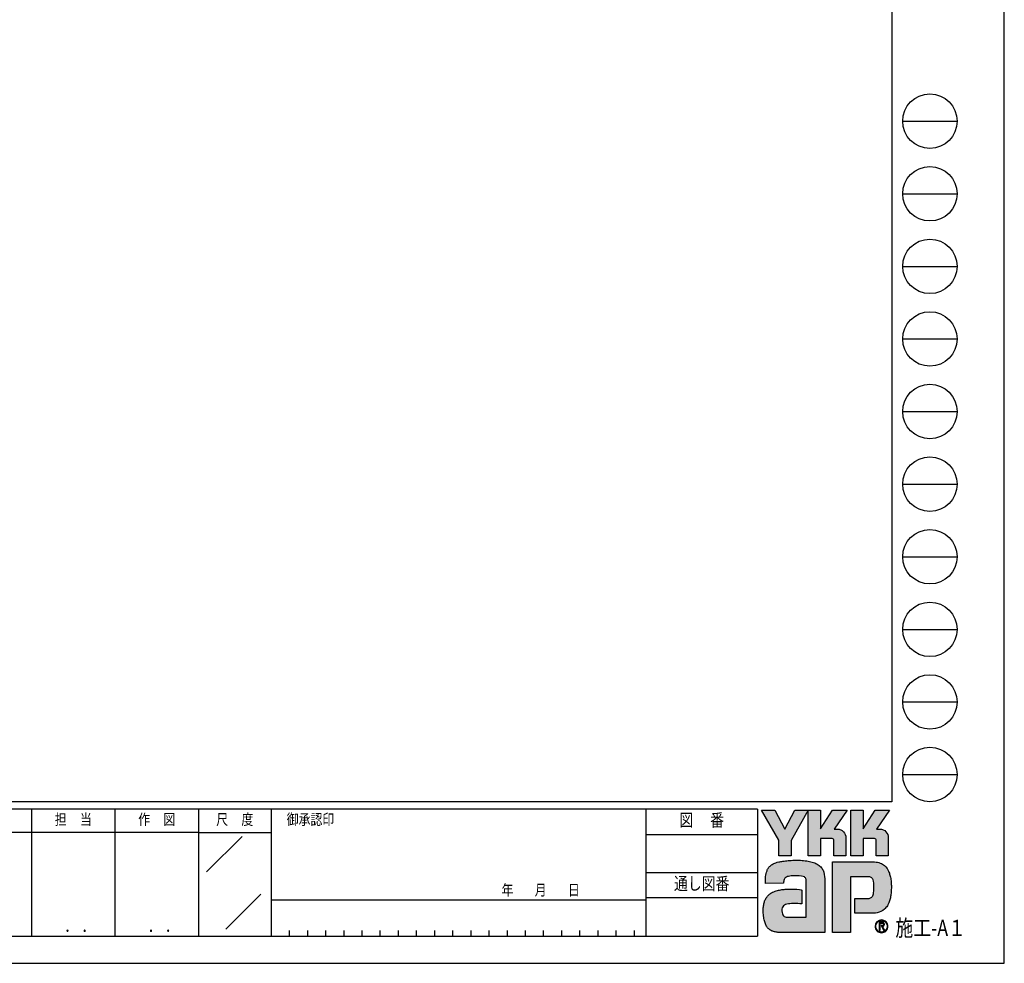
# Model space of a CAD drawing. Units: millimetres. Extents: x 0 to 8410, y 0 to 5940.
# Drawn here: x 5697 to 8410, y 0 to 2600 of the extents above; entities that cross this region are included whole.
import ezdxf
from ezdxf.enums import TextEntityAlignment as Align

# ---------------------------------------------------------------- set-up
doc = ezdxf.new("R2010")
doc.units = ezdxf.units.MM
doc.layers.add('YKK_ZWAK', color=7, linetype='Continuous', lineweight=30)
doc.styles.add('text-b', font='extslim2.shx', dxfattribs={"width": 0.8, "bigfont": 'extfont2.shx'})

msp = doc.modelspace()

# ---------------------------------------------------------------- hatches: boundary and pattern name
at = {"layer": 'YKK_ZWAK', "linetype": 'ByBlock', "lineweight": -2}
h = msp.add_hatch(color=256, dxfattribs=at)
edge = h.paths.add_edge_path()
edge.add_arc((8071.699743638502, 101.8440997120164), 17.60746892393451, 44.93442000000285, 90.08535600000255)
edge.add_arc((8071.701705891415, 101.8103019843931), 17.64126964090813, 90.09156552177431, 179.923629932956)
edge.add_arc((8071.59418968362, 101.7911705073003), 17.53378962344496, 179.8606450800951, 225.1439939985764)
edge.add_arc((8071.678286344507, 101.7892219438158), 17.59182972906836, 224.9453553885787, 269.9844512830166)
edge.add_arc((8071.677208071625, 101.8760827517587), 17.67869027553202, 269.9880223087077, 314.9377721061914)
edge.add_arc((8071.796292280636, 101.7619566767586), 17.51378999492805, 314.9257166602815, 360.2350799932708)
edge.add_arc((8071.839445073836, 101.8980011247144), 17.47060770057977, 359.7894949650353, 405.1328750314316)
edge.add_line((8084.164347772398, 114.2802023384955), (8084.164346675578, 114.2802017152738))
edge = h.paths.add_edge_path(flags=16)
edge.add_arc((8071.643626434605, 101.6256216218994), 15.60539496128136, 224.628219000001, 270.1097310000005, ccw=False)
edge.add_arc((8071.527234358711, 101.767044031254), 15.62297575417259, 179.755127369646, 225.2972179378844, ccw=False)
edge.add_arc((8071.591169523911, 101.8671462026368), 15.68680365113114, 134.8007046283088, 180.1217460165476, ccw=False)
edge.add_arc((8071.636904949434, 101.9561537519442), 15.65616367897303, 89.86602478721397, 135.148996271344, ccw=False)
edge.add_arc((8071.705201628127, 101.8371095170442), 15.77519693816796, 45.03107645709707, 90.11509058956278, ccw=False)
edge.add_arc((8071.71573311829, 101.8320443487986), 15.77134150459539, 0.0064280881064178175, 45.071149570043985, ccw=False)
edge.add_arc((8071.648433335253, 101.8588978974238), 15.83866105162768, 270.09072013900766, 359.9092589945101, ccw=False)
edge.add_line((8071.673511708285, 86.02025669991092), (8071.673513357556, 86.02025527985468))
edge = h.paths.add_edge_path(flags=0)
edge.add_arc((8074.008161172626, 107.4972776171567), 3.352834554276566, -1.6106014017748862, 42.86139266983258, ccw=False)
edge.add_line((8077.359671127938, 107.4030408526595), (8077.220407717986, 106.3316013750323))
edge.add_line((8077.220407717986, 106.3316013750323), (8076.836987703456, 105.4869905901551))
edge.add_line((8076.836987703456, 105.4869905901551), (8076.261348266239, 104.8434290954457))
edge.add_line((8076.261348266239, 104.8434290954456), (8075.546129000876, 104.3751065090581))
edge.add_line((8075.546129000876, 104.3751065090581), (8074.743290281359, 104.0558728388593))
edge.add_line((8074.743290281359, 104.0558728388593), (8073.904452871365, 103.8595780927157))
edge.add_line((8073.904452871365, 103.8595780927157), (8073.082256365459, 103.7610911093565))
edge.add_line((8073.082256365459, 103.7610911093565), (8072.328661137619, 103.7339222863609))
edge.add_line((8072.328661137619, 103.7339222863609), (8070.344318228071, 103.7339222863609))
edge.add_line((8070.344318228071, 103.7339222863609), (8071.345828965752, 102.0304370845339))
edge.add_line((8071.345828965752, 102.0304370845339), (8077.893175697413, 90.7845820260606))
edge.add_line((8077.893175697409, 90.7845820260606), (8080.513948285632, 90.7845820260606))
edge.add_line((8080.513948285632, 90.7845820260606), (8074.200593042018, 101.6093203281014))
edge.add_line((8074.200593042018, 101.6093203281014), (8074.791514942173, 101.7268254875575))
edge.add_line((8074.791514942173, 101.7268254875575), (8075.355268019334, 101.8759144037461))
edge.add_line((8075.355268019334, 101.8759144037461), (8075.89015422206, 102.0562474663797))
edge.add_line((8075.89015422206, 102.0562474663797), (8076.39515471949, 102.2678246754583))
edge.add_line((8076.39515471949, 102.2678246754583), (8076.867892239617, 102.5106460309818))
edge.add_line((8076.867892239617, 102.5106460309818), (8077.307687561857, 102.7847115329504))
edge.add_line((8077.307687561857, 102.7847115329504), (8077.712503024493, 103.0893419607893))
edge.add_line((8077.712503024493, 103.0893419607893), (8078.080300965796, 103.4248769247852))
edge.add_arc((8074.074070987469, 107.2430610076502), 5.534293842026559, 316.3767372757107, 361.6565045120804)
edge.add_line((8079.606052008886, 107.4030432209456), (8079.581718046593, 107.9888995777667))
edge.add_line((8079.581718046593, 107.9888995777667), (8079.508362224506, 108.5536714857887))
edge.add_line((8079.508362224506, 108.5536714857887), (8079.387460962175, 109.0956895045518))
edge.add_line((8079.387460962175, 109.0956895045518), (8079.218674649316, 109.6122367517566))
edge.add_line((8079.218674649316, 109.6122367517566), (8079.003361727073, 110.1019547862531))
edge.add_line((8079.003361727073, 110.1019547862531), (8078.741182585165, 110.5621267257419))
edge.add_line((8078.741182585165, 110.5621267257419), (8078.433495664741, 110.9917337393605))
edge.add_line((8078.433495664741, 110.9917337393605), (8078.080300965796, 111.3880589448095))
edge.add_line((8078.080300965796, 111.3880589448095), (8077.617412144007, 111.7972893411815))
edge.add_line((8077.617412144007, 111.7972893411815), (8077.103242168817, 112.1538801429994))
edge.add_line((8077.103242168817, 112.1538801429994), (8076.540507922516, 112.4578313502632))
edge.add_line((8076.540507922516, 112.4578313502632), (8075.931586677127, 112.7077845218231))
edge.add_line((8075.931586677127, 112.7077845218231), (8075.278516094369, 112.9034000473917))
edge.add_line((8075.278516094369, 112.9034000473917), (8074.583673446257, 113.0436590961068))
edge.add_line((8074.583673446257, 113.0436590961068), (8073.849436004799, 113.1285616679682))
edge.add_line((8073.849436004799, 113.1285616679682), (8073.077501821435, 113.1570889321136))
edge.add_line((8073.077501821435, 113.1570889321137), (8065.498419036513, 113.1570889321137))
edge.add_line((8065.498419036513, 113.1570889321137), (8065.498419036513, 90.85929628929871))
edge.add_line((8065.498419036513, 90.85929628929871), (8067.789090425334, 90.85929628929871))
edge.add_line((8067.789090425334, 90.85929628929871), (8067.789090425334, 110.8827188370905))
edge.add_line((8067.789090425334, 110.8827188370905), (8073.077501821435, 110.8827188370905))
edge.add_line((8073.077501821435, 110.8827188370905), (8073.623595163649, 110.864719491856))
edge.add_line((8073.623595163647, 110.864719491856), (8074.137425528553, 110.8114006767269))
edge.add_line((8074.137425528553, 110.8114006767269), (8074.617634475002, 110.7231020019911))
edge.add_line((8074.617634475002, 110.7231020019911), (8075.062863561845, 110.6005026882233))
edge.add_line((8075.062863561845, 110.6005026882233), (8075.471754347928, 110.4442819559983))
edge.add_line((8075.471754347928, 110.4442819559983), (8075.842948392105, 110.2547794156036))
edge.add_line((8075.842948392105, 110.2547794156036), (8076.174747642939, 110.0323346773269))
edge.add_line((8076.174747642937, 110.0323346773269), (8076.465793659279, 109.7779665720306))
edge = h.paths.add_edge_path()
edge.add_arc((7838.368876751822, 45.94053921110367), 238.0028854164259, 87.51793533789117, 91.66438817798303, ccw=False)
edge.add_arc((7841.460670206267, 112.2238646296812), 171.6479889324786, 81.92630775827178, 87.59083149003902, ccw=False)
edge.add_arc((7850.587459734436, 174.7698156796641), 108.4404435454751, 73.67137372319672, 82.0594330221652, ccw=False)
edge.add_arc((7864.126025734535, 220.0822248061167), 61.14992005635714, 60.60528288235503, 73.90849856205972, ccw=False)
edge.add_arc((7869.668690823146, 231.1354965118695), 48.80282772042599, 52.173471518694726, 59.905419987328685, ccw=False)
edge.add_arc((7874.625693885285, 237.5521925872233), 40.6944741192941, 43.55041761169451, 52.145605771503426, ccw=False)
edge.add_arc((7877.356504975942, 240.1913862279744), 36.89689698669204, 34.48659260316282, 43.5018201335609, ccw=False)
edge.add_arc((7877.375560093496, 240.2476320007015), 36.84936070070587, 25.589150532184817, 34.43128324084961, ccw=False)
edge.add_arc((7874.096843978333, 238.7113655055446), 40.47002977378766, 17.430889992148195, 25.545905045019026, ccw=False)
edge.add_line((7912.708448194006, 250.8343737866387), (7914.127321716263, 245.0980628767366))
edge.add_line((7914.127321716263, 245.0980628767366), (7914.931179266651, 238.9572296591455))
edge.add_line((7914.931179266651, 238.9572296591455), (7915.184868151373, 232.4139582509314))
edge.add_line((7915.184868151371, 232.4139582509314), (7915.184868151371, 85))
edge.add_line((7915.184868151371, 84.99999999999999), (7794.552237558145, 85.00000000000014))
edge.add_arc((7794.058422889453, 177.9026929356539), 92.9040053368173, 263.6848746649659, 270.30454692996716, ccw=False)
edge.add_arc((7789.801088644252, 139.9912781939369), 54.75438053932343, 253.691018885623, 263.74909316651605, ccw=False)
edge.add_arc((7784.772394305888, 122.7188653221762), 36.7648515796752, 239.8785013092501, 253.6535482446689, ccw=False)
edge.add_arc((7782.026075571899, 117.7239790843846), 31.06653594424761, 223.6420534782413, 239.6366294170112, ccw=False)
edge.add_arc((7785.335551200498, 120.635134094239), 35.47106877730126, 208.2977657543149, 223.355606159757, ccw=False)
edge.add_arc((7800.00428678726, 128.4420053640282), 52.08776822076726, 196.3102007627962, 208.2099283034402, ccw=False)
edge.add_arc((7833.692694029115, 138.3940807081978), 87.21535973156637, 187.8047148541562, 196.3697110093865, ccw=False)
edge.add_arc((7897.496969579555, 147.3684827548413), 151.6474625896684, 181.9094794174699, 187.8904176513079, ccw=False)
edge.add_arc((7843.132965815566, 146.5129581405301), 97.28984060791895, 174.5558801097798, 182.4727230497099, ccw=False)
edge.add_arc((7813.981852179944, 149.3049198473097), 68.00533601117411, 164.9753667854606, 174.5673877291292, ccw=False)
edge.add_arc((7797.457052887565, 153.7109472093151), 50.90326034781417, 153.891777935297, 164.9434116692619, ccw=False)
edge.add_arc((7789.928072917767, 157.3311678257037), 42.54940654405517, 142.0468818398376, 153.8077060405064, ccw=False)
edge.add_arc((7788.474955217282, 158.3719693887292), 40.76355778361718, 130.6022050713186, 141.944269337734, ccw=False)
edge.add_arc((7790.875174335808, 155.4865749053497), 44.51638816741004, 120.6072426230107, 130.5308147201121, ccw=False)
edge.add_arc((7795.615211250198, 147.426601044808), 53.86682392469975, 112.58837614452091, 120.5816154340441, ccw=False)
edge.add_arc((7801.993383188078, 132.1012129153205), 70.46648038479611, 106.6130308198974, 112.5902350136696, ccw=False)
edge.add_arc((7812.024133998486, 98.38632810638573), 105.6418826424866, 99.87193010640078, 106.59824860692831, ccw=False)
edge.add_arc((7817.643801544192, 66.72750844184088), 137.7954590034383, 94.78469170294778, 99.9171141639502, ccw=False)
edge.add_arc((7820.379478287978, 35.22933319151607), 169.4120848001592, 90.80098592879739, 94.81811646898808, ccw=False)
edge.add_arc((7820.795441206619, 11.7744954196069), 192.8704656492179, 87.57779436069058, 90.82713927416393, ccw=False)
edge.add_line((7828.946701035109, 204.4726362589897), (7838.40747241711, 203.8483181430207))
edge.add_line((7838.40747241711, 203.8483181430207), (7845.844937712167, 203.0145748873418))
edge.add_line((7845.844937712167, 203.0145748873418), (7850.710194690114, 202.2334712262169))
edge.add_line((7850.710194690114, 202.2334712262169), (7852.45375390586, 201.7671863015542))
edge.add_line((7852.45375390586, 201.7671863015542), (7852.45375390586, 163.5274075454684))
edge.add_line((7852.45375390586, 163.5274075454684), (7846.922181543944, 164.1111976295873))
edge.add_line((7846.922181543944, 164.1111976295873), (7840.855722979305, 164.4396007775472))
edge.add_line((7840.855722979305, 164.4396007775472), (7834.646288483651, 164.5666150250518))
edge.add_line((7834.646288483651, 164.5666150250518), (7828.686467549268, 164.5475968489549))
edge.add_line((7828.686467549268, 164.5475968489549), (7823.368170447868, 164.4375631158225))
edge.add_line((7823.368170447868, 164.4375631158225), (7819.083647061455, 164.290851471646))
edge.add_line((7819.083647061455, 164.290851471646), (7816.225147272027, 164.1624787829915))
edge.add_line((7816.225147272027, 164.1624787829915), (7815.185260571867, 164.1078015267128))
edge.add_line((7815.185260571867, 164.1078015267128), (7810.862021612685, 163.3178679981145))
edge.add_line((7810.862021612685, 163.3178679981145), (7807.134119487392, 162.0806677209501))
edge.add_line((7807.134119487392, 162.0806677209501), (7804.002233416571, 160.3877104380339))
edge.add_line((7804.002233416572, 160.3877104380339), (7801.466703010504, 158.2311851127544))
edge.add_line((7801.466703010504, 158.2311851127544), (7799.526849048614, 155.602941098213))
edge.add_line((7799.526849048614, 155.602941098213), (7798.183350751479, 152.4955069680858))
edge.add_line((7798.183350751479, 152.4955069680858), (7797.435868508812, 148.9003924651869))
edge.add_line((7797.435868508812, 148.9003924651869), (7797.285081541187, 144.8097865529048))
edge.add_line((7797.285081541187, 144.8097865529048), (7797.762233995047, 140.3113086854006))
edge.add_line((7797.762233995047, 140.3113086854006), (7798.717897343919, 136.5925760378713))
edge.add_line((7798.717897343919, 136.5925760378713), (7800.092639787497, 133.5826100602411))
edge.add_line((7800.092639787497, 133.5826100602411), (7801.827029525482, 131.2104322024336))
edge.add_line((7801.827029525482, 131.2104322024336), (7803.860615926706, 129.4050639143729))
edge.add_line((7803.860615926706, 129.4050639143729), (7806.133967190866, 128.0948474254077))
edge.add_line((7806.133967190866, 128.0948474254077), (7808.587311907375, 127.2094834060371))
edge.add_line((7808.587311907375, 127.2094834060371), (7811.160539055349, 126.6773140856098))
edge.add_line((7811.160539055349, 126.6773140856098), (7864.26234321063, 126.6773140856098))
edge.add_line((7864.26234321063, 126.6773140856098), (7864.26234321063, 224.9262306333311))
edge.add_line((7864.26234321063, 224.9262306333311), (7864.277625673564, 226.874235242119))
edge.add_line((7864.277625673564, 226.874235242119), (7864.176082197619, 228.7784301238264))
edge.add_line((7864.176082197619, 228.7784301238264), (7863.926808246635, 230.6133445068949))
edge.add_line((7863.926808246635, 230.6133445068949), (7863.499238894738, 232.3538472300534))
edge.add_line((7863.499238894738, 232.3538472300534), (7862.862469605778, 233.9754863526062))
edge.add_line((7862.862469605778, 233.9754863526063), (7861.985595843595, 235.4527911029946))
edge.add_line((7861.985595843595, 235.4527911029945), (7860.837373461741, 236.7613095405225))
edge.add_line((7860.837373461741, 236.7613095405225), (7859.387577144636, 237.8755708936314))
edge.add_line((7859.387577144636, 237.8755708936314), (7856.273350808759, 239.0981679284355))
edge.add_line((7856.273350808759, 239.0981679284355), (7851.293984774234, 240.1339793051446))
edge.add_line((7851.293984774234, 240.1339793051446), (7844.941234737276, 240.8981024518972))
edge.add_line((7844.941234737276, 240.8981024518972), (7837.707196004396, 241.3059744071193))
edge.add_line((7837.707196004396, 241.3059744071193), (7830.083624271818, 241.2733718195245))
edge.add_line((7830.083624271818, 241.2733718195245), (7822.562614846018, 240.7160713378227))
edge.add_arc((7829.565690495147, 178.0063475130001), 63.09954461589193, 96.37207465332192, 102.7534079932569)
edge.add_arc((7822.990235967669, 206.3711453916138), 33.98329973755922, 102.4978957058443, 112.8463169705322)
edge.add_line((7809.795856942372, 237.688441302813), (7807.472710943978, 236.379927187721))
edge.add_line((7807.472710943978, 236.379927187721), (7805.65885239873, 234.7820607852895))
edge.add_line((7805.65885239873, 234.7820607852895), (7804.287845668316, 232.9165814763508))
edge.add_line((7804.287845668316, 232.9165814763509), (7803.292108305524, 230.8048847090142))
edge.add_line((7803.292108305524, 230.8048847090142), (7802.605416304309, 228.4690451519634))
edge.add_line((7802.605416304309, 228.4690451519634), (7802.160866438042, 225.9307978635951))
edge.add_line((7802.160866438042, 225.9307978635951), (7801.890876259522, 223.2111986817309))
edge.add_line((7801.890876259523, 223.2111986817309), (7801.729221762697, 220.3326618853421))
edge.add_line((7801.729221762697, 220.3326618853421), (7751.744360825593, 220.2110814024366))
edge.add_line((7751.744360825593, 220.2110814024366), (7751.890053638907, 227.0474364887161))
edge.add_line((7751.890053638907, 227.0474364887161), (7752.16785485404, 234.7280627495847))
edge.add_arc((7842.80465831312, 229.5415451119436), 90.78507645249684, 171.5562215410652, 176.7249302595971, ccw=False)
edge.add_arc((7812.041073761823, 234.1331907221142), 59.68072909591978, 163.4838524863008, 171.5798233267276, ccw=False)
edge.add_arc((7796.605315999328, 238.7123013346301), 43.58008109155185, 152.2125045740734, 163.4864976584933, ccw=False)
edge.add_arc((7789.936601289025, 242.1607316588866), 36.07279508920198, 138.0385215069419, 152.1201504079557, ccw=False)
edge.add_arc((7789.93141676638, 241.9920314080752), 36.18196773988792, 122.60462867217839, 137.8343845030835, ccw=False)
edge.add_arc((7794.715303347276, 234.2540974358622), 45.27843077987834, 108.37420791968111, 122.4280899168763, ccw=False)
edge.add_arc((7802.292706793274, 207.3077861530989), 73.25111805342314, 100.9315937394664, 107.3549899713762, ccw=False)
edge.add_arc((7827.053177233485, 87.18251487375372), 195.8981124193156, 97.86054447666328, 101.37937906247248, ccw=False)
edge.add_arc((7838.677903115433, 6.418804497566924), 277.493180782217, 94.9020122383061, 97.95760039022957, ccw=False)
edge.add_arc((7839.469601618434, -0.0454555164845516), 284.0015470024212, 91.61689723320723, 94.94970856324022, ccw=False)
edge = h.paths.add_edge_path()
edge.add_arc((8018.405261283088, 194.883069952641), 78.9742424913182, 339.22498221091587, 347.3145741352372, ccw=False)
edge.add_arc((8055.359695399589, 180.5741956625366), 39.34815393326459, 326.2325061058077, 339.6193101912123, ccw=False)
edge.add_arc((8040.413175083051, 191.7134972569405), 57.97251228366087, 318.6736738685102, 325.2911172618525, ccw=False)
edge.add_arc((8046.228464891918, 186.6130329392992), 50.23738334831034, 311.5703269329227, 318.6624294560623, ccw=False)
edge.add_line((8079.562920186843, 149.0283448885021), (8074.949773336124, 145.4428201287032))
edge.add_line((8074.949773336122, 145.4428201287032), (8070.144287768767, 142.6240547429049))
edge.add_line((8070.144287768767, 142.6240547429049), (8065.182921079474, 140.5205086224669))
edge.add_line((8065.182921079474, 140.5205086224669), (8060.10099273814, 139.0812402242726))
edge.add_line((8060.10099273814, 139.0812402242726), (8054.93484104552, 138.2553080052048))
edge.add_line((8054.93484104552, 138.2553080052049), (8049.719785471504, 137.9910912015723))
edge.add_line((8049.719785471504, 137.9910912015723), (7998.359502870242, 137.9910912015723))
edge.add_line((7998.359502870242, 137.9910912015723), (7998.359502870242, 178.3371329603955))
edge.add_line((7998.359502870242, 178.3371329603955), (8027.321468183606, 178.3371329603955))
edge.add_line((8027.321468183606, 178.3371329603955), (8032.661500343399, 178.4115076133461))
edge.add_line((8032.661500343399, 178.4115076133461), (8037.356612567334, 178.8662457882358))
edge.add_line((8037.356612567334, 178.8662457882358), (8041.386088627874, 180.0480895885456))
edge.add_arc((8036.718938899856, 190.5718195454982), 11.51221867367882, 293.9167198020605, 314.0937636770703)
edge.add_arc((8035.14967874538, 191.9571009498386), 13.60005442076926, 314.7809858171797, 333.9292818603019)
edge.add_arc((8025.04920680372, 196.8614928300238), 24.82823217337466, 334.0067642612878, 347.3498910530277)
edge.add_arc((7997.496686258596, 203.2419818709085), 53.10958379585995, 347.1430841970991, 355.4000769567)
edge.add_arc((7937.20279214902, 208.4236389825372), 113.6253047071514, 355.2339044354762, 360.2919344246406)
edge.add_line((8050.826621932722, 209.0025820514527), (8050.764087105397, 215.3682387034624))
edge.add_line((8050.764087105397, 215.3682387034625), (8050.460475508421, 221.1022187966937))
edge.add_line((8050.460475508421, 221.1022187966937), (8049.742199750474, 226.1376205286494))
edge.add_line((8049.742199750474, 226.1376205286495), (8048.436737805534, 230.4072010624174))
edge.add_arc((8035.712261590049, 225.0960617153186), 13.78841891308454, 22.65543833575849, 39.38165319252862)
edge.add_arc((8037.652317905697, 226.5794060510672), 11.34803507427674, 39.80779662169855, 59.7537818176739)
edge.add_arc((8036.270352580341, 223.9835565113691), 14.28708048026977, 60.2099075952312, 77.92418213913811)
edge.add_arc((8034.141625470493, 213.9894069733661), 24.505419612029, 77.94572257653994, 90.63794058773097)
edge.add_line((8033.868783754716, 238.4933076375409), (7986.193983153369, 238.4933220064949))
edge.add_line((7986.193983153369, 238.4933220064949), (7986.193983153369, 85))
edge.add_line((7986.193983153369, 84.99999999999999), (7936.230178054086, 84.99999999999999))
edge.add_line((7936.230178054086, 84.99999999999999), (7936.230178054086, 279.2085201477715))
edge.add_line((7936.230178054086, 279.2085201477715), (8052.352444419783, 279.2085201477714))
edge.add_arc((8050.454723589988, 225.786903213103), 53.45531311537044, 78.73197638228368, 87.96551099663088, ccw=False)
edge.add_arc((8052.022233452078, 233.8022746385592), 45.28816670859781, 69.0303397675134, 78.69541395760581, ccw=False)
edge.add_arc((8053.483492731583, 237.6989413418757), 41.12664093330892, 59.39483710465089, 68.98849810507397, ccw=False)
edge.add_arc((8054.158936947386, 238.8861267011587), 39.76096028450432, 50.30120407773393, 59.36159834971329, ccw=False)
edge.add_arc((8053.912824660228, 238.6068789112341), 40.13302329272998, 42.05209438652213, 50.28551138205171, ccw=False)
edge.add_line((8083.713044558317, 265.4882191427113), (8086.9719775117, 261.3755839540037))
edge.add_line((8086.971977511696, 261.3755839540036), (8089.413096257855, 257.3909364514046))
edge.add_line((8089.413096257855, 257.3909364514046), (8091.116241849396, 253.7849544193049))
edge.add_arc((8034.092212487051, 227.188326936123), 62.92154256053493, 14.762666767432506, 25.004857483356773, ccw=False)
edge.add_arc((7995.501847499451, 216.670452798219), 102.9186976224796, 7.913901303101682, 14.95041339176612, ccw=False)
edge.add_arc((7956.956433847469, 211.0657829903963), 141.8688964173969, 2.5437612488565833, 8.012513468652287, ccw=False)
edge.add_arc((7934.862735084708, 209.9038021642562), 163.9924949756645, -2.235807907604226, 2.606741948428123, ccw=False)
edge.add_arc((7941.169609556879, 209.4982064780563), 157.6746789249186, 352.8936963416039, 357.82205712252266, ccw=False)
edge.add_arc((7974.149699389336, 205.2072843256961), 124.4172256635881, 347.15165836895227, 352.9756549716377, ccw=False)
edge = h.paths.add_edge_path()
edge.add_arc((7949.81593663647, 344.8108816871174), 24.97748057372807, 78.2679820538109, 90.11215451062168, ccw=False)
edge.add_arc((7950.173950484039, 346.6288963641474), 23.12465678617571, 66.19963222081822, 78.22058292401289, ccw=False)
edge.add_line((7959.505932772801, 367.7869647552047), (7963.549108796785, 365.4776410295685))
edge.add_line((7963.549108796785, 365.4776410295685), (7966.972720104523, 362.4663166107885))
edge.add_line((7966.972720104523, 362.4663166107885), (7969.72526148427, 358.8813904165129))
edge.add_line((7969.72526148427, 358.8813904165129), (7971.755451782621, 354.8505559148211))
edge.add_line((7971.755451782621, 354.8505559148211), (7973.010991015306, 350.5025254046553))
edge.add_line((7973.010991015306, 350.5025254046553), (7973.441277249498, 345.9649923540949))
edge.add_line((7973.441277249498, 345.9649923540949), (7973.441277249498, 295.7817990091225))
edge.add_line((7973.441277249498, 295.7817990091225), (7940.410441082256, 295.7817990091225))
edge.add_line((7940.410441082256, 295.7817990091225), (7940.410441082254, 338.5903549622138))
edge.add_arc((7935.724277553678, 338.7066687690901), 4.687606800725922, 358.5781712163345, 452.1682981404213)
edge.add_line((7935.546922375817, 343.390919259734), (7903.769547559464, 343.3910859855446))
edge.add_line((7903.769547559464, 343.3910859855446), (7903.769547559464, 295.9033794920281))
edge.add_line((7903.769547559464, 295.9033794920281), (7869.9141376143, 295.9033794920281))
edge.add_line((7869.914137614298, 295.9033794920281), (7869.914137614298, 422.0000000000001))
edge.add_line((7869.914137614298, 422.0000000000001), (7903.769547559463, 422.0000000000001))
edge.add_line((7903.769547559464, 422.0000000000001), (7903.769547559464, 370.41523499874))
edge.add_line((7903.769547559464, 370.41523499874), (7937.069015464079, 422.0000000000001))
edge.add_line((7937.069015464079, 422.0000000000001), (7976.838738565105, 422.0000000000001))
edge.add_line((7976.838738565105, 422.0000000000001), (7941.159281766072, 369.7883144081154))
edge.add_line((7941.159281766072, 369.7883144081154), (7942.423990476519, 369.7883144081154))
edge.add_line((7942.423990476519, 369.7883144081154), (7943.819449147634, 369.7883144081154))
edge.add_line((7943.819449147634, 369.7883144081154), (7945.252604560653, 369.7883144081154))
edge.add_line((7945.252604560653, 369.7883144081154), (7946.632101548257, 369.7883144081154))
edge.add_line((7946.632101548257, 369.7883144081154), (7947.865226501973, 369.7883144081154))
edge.add_line((7947.865226501973, 369.7883144081154), (7948.860284644188, 369.7883144081154))
edge.add_line((7948.860284644188, 369.7883144081154), (7949.524901976719, 369.7883144081154))
edge.add_line((7949.52490197672, 369.7883144081154), (7949.767044111661, 369.7883144081154))
h.paths.add_polyline_path([(7741.019807558352, 422.0000000000001), (7777.83118544544, 422.0000000000001), (7805.471387520062, 369.9003858029723), (7833.038912993171, 422.0000000000001), (7869.876440872393, 422.0000000000001), (7822.671629748317, 338.0099609809694), (7822.671629748317, 295.866022360409), (7789.097077510874, 295.866022360409), (7789.097077510874, 339.1425612896004)])
edge = h.paths.add_edge_path()
edge.add_arc((8066.77882280524, 344.7662993813761), 25.02205969309315, 78.2785069830033, 90.10825959996419, ccw=False)
edge.add_arc((8067.123752393909, 346.5210653864041), 23.2338199313337, 66.2482987955566, 78.2322632326792, ccw=False)
edge.add_line((8076.481727887275, 367.786969629281), (8080.536702174892, 365.4776410295685))
edge.add_line((8080.536702174892, 365.4776410295685), (8083.974237504412, 362.4663166107885))
edge.add_line((8083.974237504412, 362.4663166107885), (8086.740363295657, 358.8813904165129))
edge.add_line((8086.740363295659, 358.8813904165129), (8088.782439954069, 354.8505559148211))
edge.add_line((8088.782439954069, 354.8505559148211), (8090.046809054227, 350.5025254046553))
edge.add_line((8090.046809054227, 350.5025254046553), (8090.479812170721, 345.9649923540949))
edge.add_line((8090.479812170721, 345.9649923540949), (8090.479812170721, 295.8660223604091))
edge.add_line((8090.479812170721, 295.866022360409), (8057.373922129952, 295.866022360409))
edge.add_line((8057.373922129952, 295.866022360409), (8057.373922129952, 338.5903549622137))
edge.add_arc((8052.709680666508, 338.728834791916), 4.66629672144151, 358.2994062850051, 452.4345457850627)
edge.add_line((8052.511465458222, 343.3909197143235), (8020.769706518207, 343.3910859855447))
edge.add_line((8020.769706518207, 343.3910859855446), (8020.769706518207, 295.866022360409))
edge.add_line((8020.769706518207, 295.866022360409), (7986.895957617521, 295.866022360409))
edge.add_line((7986.89595761752, 295.866022360409), (7986.89595761752, 422))
edge.add_line((7986.89595761752, 422.0000000000001), (8020.769706518203, 422.0000000000001))
edge.add_line((8020.769706518207, 422.0000000000001), (8020.769706518207, 370.41523499874))
edge.add_line((8020.769706518207, 370.41523499874), (8054.032496511776, 422.0000000000001))
edge.add_line((8054.032496511775, 422.0000000000001), (8093.802559223091, 422.0000000000001))
edge.add_line((8093.802559223091, 422.0000000000001), (8058.122762813772, 369.7883144081154))
edge.add_line((8058.122762813772, 369.7883144081154), (8059.401055935714, 369.7883144081154))
edge.add_line((8059.401055935714, 369.7883144081154), (8060.802627592002, 369.7883144081154))
edge.add_line((8060.802627592002, 369.7883144081154), (8062.236801835886, 369.7883144081154))
edge.add_line((8062.236801835886, 369.7883144081154), (8063.613581941188, 369.7883144081154))
edge.add_line((8063.61358194119, 369.7883144081154), (8064.841612740593, 369.7883144081154))
edge.add_line((8064.841612740593, 369.7883144081154), (8065.831237118208, 369.7883144081154))
edge.add_line((8065.831237118208, 369.7883144081154), (8066.491439517005, 369.7883144081154))
edge.add_line((8066.491439517005, 369.7883144081154), (8066.731543990226, 369.7883144081154))

# ---------------------------------------------------------------- linework, layer by layer
at = {"layer": 'YKK_ZWAK'}
for p, q in [((8410, 0), (8410, 5940)), ((8100.01980756, 5745), (8100.01980756, 445)), ((8130.01980756, 2320), (8280.01980756, 2320)), ((8130.01980756, 2120), (8280.01980756, 2120)), ((8130.01980756, 1920), (8280.01980756, 1920)), ((8130.01980756, 1720), (8280.01980756, 1720)), ((8130.01980756, 1520), (8280.01980756, 1520)), ((8130.01980756, 1320), (8280.01980756, 1320)), ((8130.01980756, 1120), (8280.01980756, 1120)), ((8130.01980756, 920), (8280.01980756, 920)), ((8130.01980756, 720), (8280.01980756, 720)), ((8130.01980756, 520), (8280.01980756, 520)), ((8100.01980756, 445), (300.01980756, 445)), ((6190.01980756, 425), (5500.01980756, 425)), ((5730.01980756, 425), (5730.01980756, 75)), ((5960.01980756, 425), (5960.01980756, 75)), ((6190.01980756, 425), (6190.01980756, 75)), ((6390.01980756, 425), (6190.01980756, 425)), ((7422.51980756, 425), (6390.01980756, 425)), ((6390.01980756, 425), (6390.01980756, 75)), ((7422.51980756, 425), (7422.51980756, 75)), ((7730.01980756, 425), (7422.51980756, 425)), ((7730.01980756, 425), (7730.01980756, 75)), ((6190.01980756, 360), (5500.01980756, 360)), ((6190.01980756, 360), (6390.01980756, 360)), ((7422.51980756, 355), (7730.01980756, 355)), ((6212.10456837, 251.70879605), (6310.03728372, 349.6415114)), ((7422.51980756, 250), (7730.01980756, 250)), ((6265.67175267, 94.01154682), (6361.89194622, 190.23174037)), ((6390.01980756, 175), (7422.51980756, 175)), ((7730.01980756, 180), (7422.51980756, 180)), ((6440.01980756, 90), (6440.01980756, 75)), ((6490.01980756, 90), (6490.01980756, 75)), ((6540.01980756, 90), (6540.01980756, 75)), ((6590.01980756, 90), (6590.01980756, 75)), ((6640.01980756, 90), (6640.01980756, 75)), ((6690.01980756, 90), (6690.01980756, 75)), ((6740.01980756, 90), (6740.01980756, 75)), ((6790.01980756, 90), (6790.01980756, 75)), ((6840.01980756, 90), (6840.01980756, 75)), ((6890.01980756, 90), (6890.01980756, 75)), ((6940.01980756, 90), (6940.01980756, 75)), ((6990.01980756, 90), (6990.01980756, 75)), ((7040.01980756, 90), (7040.01980756, 75)), ((7090.01980756, 90), (7090.01980756, 75)), ((7140.01980756, 90), (7140.01980756, 75)), ((7190.01980756, 90), (7190.01980756, 75)), ((7240.01980756, 90), (7240.01980756, 75)), ((7290.01980756, 90), (7290.01980756, 75)), ((7340.01980756, 90), (7340.01980756, 75)), ((7390.01980756, 90), (7390.01980756, 75)), ((5500.01980756, 75), (6190.01980756, 75)), ((6190.01980756, 75), (6390.01980756, 75)), ((6390.01980756, 75), (7422.51980756, 75)), ((7422.51980756, 75), (7730.01980756, 75)), ((0, 0), (8410, 0))]:
    msp.add_line(p, q, dxfattribs=at)
at = {"layer": 'YKK_ZWAK', "linetype": 'ByBlock', "lineweight": -2}
msp.add_lwpolyline([(7741.01980756, 422), (7777.83118545, 422), (7805.47138752, 369.9003858), (7833.03891299, 422), (7869.87644087, 422), (7822.67162975, 338.00996098), (7822.67162975, 295.86602236), (7789.09707751, 295.86602236), (7789.09707751, 339.14256129)], close=True, dxfattribs=at)
for points in [[(7949.76704411, 369.78831441, -0.05172601), (7954.89471945, 369.26656612, -0.05249945), (7959.50593277, 367.78696476), (7963.5491088, 365.47764103), (7966.9727201, 362.46631661), (7969.72526148, 358.88139042), (7971.75545178, 354.85055591), (7973.01099102, 350.5025254), (7973.44127725, 345.96499235), (7973.44127725, 295.78179901), (7940.41044108, 295.78179901), (7940.41044108, 338.59035496, 0.4326875), (7935.54692238, 343.39091926), (7903.76954756, 343.39108599), (7903.76954756, 295.90337949), (7869.91413761, 295.90337949), (7869.91413761, 422), (7903.76954756, 422), (7903.76954756, 370.415235), (7937.06901546, 422), (7976.83873857, 422), (7941.15928177, 369.78831441), (7942.42399048, 369.78831441), (7943.81944915, 369.78831441), (7945.25260456, 369.78831441), (7946.63210155, 369.78831441), (7947.8652265, 369.78831441), (7948.86028464, 369.78831441), (7949.52490198, 369.78831441)], [(8066.73154399, 369.78831441, -0.05166292), (8071.86216961, 369.26656584, -0.05233762), (8076.48172789, 367.78696963), (8080.53670217, 365.47764103), (8083.9742375, 362.46631661), (8086.7403633, 358.88139042), (8088.78243995, 354.85055591), (8090.04680905, 350.5025254), (8090.47981217, 345.96499235), (8090.47981217, 295.86602236), (8057.37392213, 295.86602236), (8057.37392213, 338.59035496, 0.43551369), (8052.51146546, 343.39091971), (8020.76970652, 343.39108599), (8020.76970652, 295.86602236), (7986.89595762, 295.86602236), (7986.89595762, 422), (8020.76970652, 422), (8020.76970652, 370.415235), (8054.03249651, 422), (8093.80255922, 422), (8058.12276281, 369.78831441), (8059.40105594, 369.78831441), (8060.80262759, 369.78831441), (8062.23680184, 369.78831441), (8063.61358194, 369.78831441), (8064.84161274, 369.78831441), (8065.83123712, 369.78831441), (8066.49143952, 369.78831441)], [(7831.45609046, 283.84301262, -0.01809429), (7848.675985, 283.72013671, -0.02472118), (7865.56805365, 282.17052146, -0.03661616), (7881.07507993, 278.83630794, -0.05811151), (7894.13983878, 273.35964732, -0.0337498), (7899.59813944, 269.68344197, -0.03752118), (7904.11976158, 265.59038431, -0.03935665), (7907.76909358, 261.08290273, -0.03860024), (7910.61052654, 256.16342256, -0.03542324), (7912.70844819, 250.83437379), (7914.12732172, 245.09806288), (7914.93117927, 238.95722966), (7915.18486815, 232.41395825), (7915.18486815, 85), (7794.55223756, 85, -0.0288918), (7783.83928889, 85.56243353, -0.04391483), (7774.42511928, 87.44014353, -0.06017746), (7766.32249301, 90.91862234, -0.06990303), (7759.54429514, 96.28338198, -0.06579693), (7754.10342271, 103.81993651, -0.05196907), (7750.01277477, 113.81380232, -0.03738925), (7747.28523903, 126.55048775, -0.02610269), (7745.93371427, 142.31550832, -0.03455749), (7746.28197997, 155.74332255, -0.04187754), (7748.30131511, 166.93423568, -0.04825926), (7751.7477355, 176.11184492, -0.05136137), (7756.37725952, 183.4997543, -0.04952953), (7761.94589167, 189.32154823, -0.04332683), (7768.20964568, 193.8008363, -0.03489123), (7774.92453223, 197.16120189, -0.02608639), (7781.84657166, 199.62625155, -0.02935753), (7793.9122069, 202.46401767, -0.02239816), (7806.15006222, 204.04277518, -0.01752983), (7818.0112013, 204.62486365, -0.01417889), (7828.94670104, 204.47263626), (7838.40747242, 203.84831814), (7845.84493771, 203.01457489), (7850.71019469, 202.23347123), (7852.45375391, 201.7671863), (7852.45375391, 163.52740755), (7846.92218154, 164.11119763), (7840.85572298, 164.43960078), (7834.64628848, 164.56661503), (7828.68646755, 164.54759685), (7823.36817045, 164.43756312), (7819.08364706, 164.29085147), (7816.22514727, 164.16247878), (7815.18526057, 164.10780153), (7810.86202161, 163.317868), (7807.13411949, 162.08066772), (7804.00223342, 160.38771044), (7801.46670301, 158.23118511), (7799.52684905, 155.6029411), (7798.18335075, 152.49550697), (7797.43586851, 148.90039247), (7797.28508154, 144.80978655), (7797.762234, 140.31130869), (7798.71789734, 136.59257604), (7800.09263979, 133.58261006), (7801.82702953, 131.2104322), (7803.86061593, 129.40506391), (7806.13396719, 128.09484743), (7808.58731191, 127.20948341), (7811.16053906, 126.67731409), (7864.26234321, 126.67731409), (7864.26234321, 224.92623063), (7864.27762567, 226.87423524), (7864.1760822, 228.77843012), (7863.92680825, 230.61334451), (7863.49923889, 232.35384723), (7862.86246961, 233.97548635), (7861.98559584, 235.4527911), (7860.83737346, 236.76130954), (7859.38757714, 237.87557089), (7856.27335081, 239.09816793), (7851.29398477, 240.13397931), (7844.94123474, 240.89810245), (7837.707196, 241.30597441), (7830.08362427, 241.27337182), (7822.56261485, 240.71607134, 0.02785102), (7815.63612221, 239.54917535, 0.04518422), (7809.79585694, 237.6884413), (7807.47271094, 236.37992719), (7805.6588524, 234.78206079), (7804.28784567, 232.91658148), (7803.29210831, 230.80488471), (7802.6054163, 228.46904515), (7802.16086644, 225.93079786), (7801.89087626, 223.21119868), (7801.72922176, 220.33266189), (7751.74436083, 220.2110814), (7751.89005364, 227.04743649), (7752.16785485, 234.72806275, -0.02255657), (7753.00365348, 242.87232291, -0.03534004), (7754.82279223, 251.09955991, -0.04923179), (7758.0507704, 259.02905505, -0.06152013), (7763.1130681, 266.28011417, -0.06655033), (7770.4351672, 272.47204194, -0.06139861), (7780.44255209, 277.22414358, -0.02803469), (7788.40159325, 279.22971091, -0.01535502), (7800.26167727, 281.23994446, -0.01333331), (7814.96557944, 282.89699728, -0.01454316)], [(8095.45177678, 177.54048, -0.03531217), (8092.24463185, 166.87095951, -0.05847747), (8088.06981354, 158.70354434, -0.02888207), (8083.94825918, 153.43153501, -0.03095502), (8079.56292019, 149.02834489), (8074.94977334, 145.44282013), (8070.14428777, 142.62405474), (8065.18292108, 140.52050862), (8060.10099274, 139.08124022), (8054.93484105, 138.25530801), (8049.71978547, 137.9910912), (7998.35950287, 137.9910912), (7998.35950287, 178.33713296), (8027.32146818, 178.33713296), (8032.66150034, 178.41150761), (8037.35661257, 178.86624579), (8041.38608863, 180.04808959, 0.08826713), (8044.7295393, 182.30372061, 0.08374516), (8047.36595885, 185.98014683, 0.05828624), (8049.27474874, 191.42419287, 0.03604352), (8050.43520335, 198.98272148, 0.0220734), (8050.82662193, 209.00258205), (8050.76408711, 215.3682387), (8050.46047551, 221.1022188), (8049.74219975, 226.13762053), (8048.43673781, 230.40720106, 0.07311173), (8046.36983774, 233.84457969, 0.08725118), (8043.36851562, 236.38261898, 0.07744739), (8039.25929358, 237.95448706, 0.05543693), (8033.86878375, 238.49330764), (7986.19398315, 238.49332201), (7986.19398315, 85), (7936.23017805, 85), (7936.23017805, 279.20852015), (8052.35244442, 279.20852015, -0.04031071), (8060.89982973, 278.21180434, -0.04219686), (8068.22967006, 276.09100886, -0.04188471), (8074.421846, 273.09648302, -0.03955404), (8079.55631587, 269.47872559, -0.03594052), (8083.71304456, 265.48821914), (8086.97197751, 261.37558395), (8089.41309626, 257.39093645), (8091.11624185, 253.78495442, -0.04471976), (8094.93669156, 243.22172595, -0.03071223), (8097.44035638, 230.84079957, -0.02386646), (8098.68553473, 217.36226872, -0.02113275), (8098.73038753, 203.50607664, -0.02150735), (8097.63308415, 189.99216915, -0.02541745)], [(8084.16434668, 114.28020172, 0.1995971), (8071.67351304, 119.4515491, 0.41335534), (8054.06045192, 101.83381619, 0.20019794), (8059.22712619, 89.36178922, 0.19908971), (8071.67351234, 84.19739286, 0.19868444), (8084.16434567, 89.36179155, 0.20031601), (8089.30993486, 101.83381415, 0.20047039), (8084.16434777, 114.28020234)], [(8071.67351336, 86.02025528, -0.2010974), (8060.53757678, 90.66277469, -0.20137243), (8055.90440129, 101.83381383, -0.20036901), (8060.53757414, 112.99790709, -0.20019623), (8071.67351386, 117.61227463, -0.19929348), (8082.85389853, 112.99790679, -0.19920596), (8087.48707452, 101.83381376, -0.41328625), (8071.67351171, 86.0202567)], [(8076.46579366, 109.77796657, -0.19651844), (8077.35967113, 107.40304085), (8077.22040772, 106.33160138), (8076.8369877, 105.48699059), (8076.26134827, 104.8434291), (8075.546129, 104.37510651), (8074.74329028, 104.05587284), (8073.90445287, 103.85957809), (8073.08225637, 103.76109111), (8072.32866114, 103.73392229), (8070.34431823, 103.73392229), (8071.34582897, 102.03043708), (8077.8931757, 90.78458203), (8080.51394829, 90.78458203), (8074.20059304, 101.60932033), (8074.79151494, 101.72682549), (8075.35526802, 101.8759144), (8075.89015422, 102.05624747), (8076.39515472, 102.26782468), (8076.86789224, 102.51064603), (8077.30768756, 102.78471153), (8077.71250302, 103.08934196), (8078.08030097, 103.42487692, 0.20018169), (8079.60605201, 107.40304322), (8079.58171805, 107.98889958), (8079.50836222, 108.55367149), (8079.38746096, 109.0956895), (8079.21867465, 109.61223675), (8079.00336173, 110.10195479), (8078.74118259, 110.56212673), (8078.43349566, 110.99173374), (8078.08030097, 111.38805894), (8077.61741214, 111.79728934), (8077.10324217, 112.15388014), (8076.54050792, 112.45783135), (8075.93158668, 112.70778452), (8075.27851609, 112.90340005), (8074.58367345, 113.0436591), (8073.849436, 113.12856167), (8073.07750182, 113.15708893), (8065.49841904, 113.15708893), (8065.49841904, 90.85929629), (8067.78909043, 90.85929629), (8067.78909043, 110.88271884), (8073.07750182, 110.88271884), (8073.62359516, 110.86471949), (8074.13742553, 110.81140068), (8074.61763448, 110.723102), (8075.06286356, 110.60050269), (8075.47175435, 110.44428196), (8075.84294839, 110.25477942), (8076.17474764, 110.03233468)]]:
    msp.add_lwpolyline(points, format="xyb", close=True, dxfattribs=at)
at = {"layer": 'YKK_ZWAK'}
for centre in [(8205.01980756, 2320), (8205.01980756, 2120), (8205.01980756, 1920), (8205.01980756, 1720), (8205.01980756, 1520), (8205.01980756, 1320), (8205.01980756, 1120), (8205.01980756, 920), (8205.01980756, 720), (8205.01980756, 520)]:
    msp.add_circle(centre, 75, dxfattribs=at)

# ---------------------------------------------------------------- texts
at = {"layer": 'YKK_ZWAK', "style": 'text-b', "width": 0.8}
for s, height, p in [('担     当', 30, (5845.01980756, 392.5)), ('作     図', 30, (6075.01980756, 392.5)), ('尺     度', 30, (6290.01980756, 392.5)), ('御承認印', 30, (6498.53814666, 392.5)), ('図\u3000 番', 35, (7576.26980756, 390)), ('通し図番', 35, (7576.26980756, 215))]:
    msp.add_text(s, height=height, dxfattribs=at).set_placement(p, align=Align.MIDDLE)
for s, height, p in [('年        月        日', 30, (7024.90689126, 186.78539668)), ('施工-A１', 45, (8110.01980756, 75)), ('． ．', 35.35000086, (5820, 85.64824581)), ('． ．', 35.35000086, (6050, 85.64824581))]:
    msp.add_text(s, height=height, dxfattribs=at).set_placement(p)

doc.saveas('drawing.dxf')
